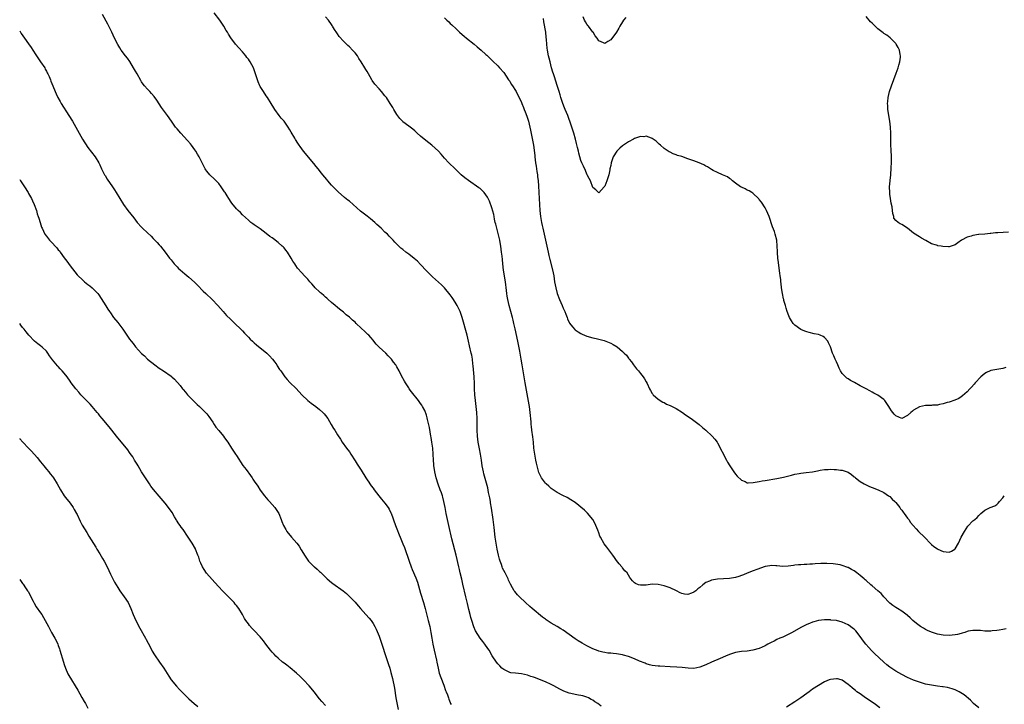
# Model space of a CAD drawing. Units: inches. Extents: x 2598000 to 2601000, y 1491000 to 1494000.
# Drawn here: x 2598000 to 2598332, y 1492011 to 1492241 of the extents above; entities that cross this region are included whole.
import ezdxf

# ---------------------------------------------------------------- set-up
doc = ezdxf.new("R2010")
doc.units = ezdxf.units.IN
doc.header["$MEASUREMENT"] = 0
doc.layers.add('LD25981491_10ft', color=103, linetype='Continuous')

msp = doc.modelspace()

# ---------------------------------------------------------------- linework, layer by layer
at = {"layer": 'LD25981491_10ft'}
for points, elevation in [([(2598195.81, 1492010.19), (2598194.69, 1492011), (2598193.63, 1492011.63), (2598193, 1492012.14), (2598192.45, 1492012.45), (2598191.53, 1492013), (2598191, 1492013.24), (2598189.62, 1492013.62), (2598189, 1492013.77), (2598188.11, 1492013.89), (2598187, 1492014.08), (2598185.6, 1492014.4), (2598185, 1492014.52), (2598183.21, 1492015.21), (2598181.89, 1492015.89), (2598179.82, 1492017), (2598179, 1492017.41), (2598177, 1492018.33), (2598175, 1492019.16), (2598173.65, 1492019.65), (2598173, 1492019.92), (2598172.17, 1492020.17), (2598171, 1492020.58), (2598168.98, 1492021.02), (2598167, 1492021.24), (2598165.4, 1492021.4), (2598165, 1492021.52), (2598163.94, 1492022.06), (2598163, 1492022.47), (2598162.39, 1492023), (2598161.69, 1492023.69), (2598161, 1492024.39), (2598160.53, 1492025), (2598159.12, 1492027.12), (2598158.03, 1492029), (2598157.62, 1492029.62), (2598156.65, 1492031), (2598155.91, 1492031.91), (2598155, 1492033.09), (2598153.48, 1492035.48), (2598152.87, 1492036.87), (2598152.23, 1492039), (2598151.96, 1492039.96), (2598151.72, 1492041), (2598151.29, 1492042.71), (2598150.75, 1492044.75), (2598150.2, 1492047), (2598149.27, 1492051.27), (2598148.89, 1492052.89), (2598148.36, 1492055), (2598148.11, 1492056.11), (2598147.88, 1492057), (2598146.94, 1492061), (2598145.56, 1492066.44), (2598144.46, 1492071), (2598144.01, 1492073), (2598143.62, 1492075), (2598143.27, 1492077), (2598142.87, 1492079), (2598142.46, 1492080.46), (2598142.32, 1492081), (2598141.99, 1492082.01), (2598141.64, 1492083), (2598140.93, 1492084.93), (2598140.24, 1492087), (2598139.77, 1492089), (2598139.56, 1492090.44), (2598139.49, 1492091), (2598139.48, 1492091.48), (2598139.36, 1492093), (2598139.26, 1492095), (2598139.1, 1492097), (2598138.83, 1492099), (2598138.55, 1492100.55), (2598138.49, 1492101), (2598137.95, 1492103.95), (2598137.35, 1492106.65), (2598137.23, 1492107.23), (2598137, 1492108.13), (2598136.79, 1492108.79), (2598136.7, 1492109), (2598136.37, 1492109.63), (2598135.69, 1492111), (2598135.43, 1492111.43), (2598135, 1492112.05), (2598134.28, 1492113), (2598131.97, 1492115.97), (2598131.2, 1492117), (2598131, 1492117.3), (2598129.89, 1492119), (2598129.59, 1492119.59), (2598128.62, 1492121.38), (2598127.78, 1492123), (2598127, 1492124.41), (2598126.61, 1492125), (2598125.91, 1492125.91), (2598125.17, 1492127), (2598125, 1492127.19), (2598124.07, 1492128.07), (2598123.25, 1492129), (2598121.04, 1492131.04), (2598120.05, 1492132.05), (2598119.3, 1492133), (2598119, 1492133.31), (2598118.2, 1492134.2), (2598117.51, 1492135), (2598117.26, 1492135.26), (2598116.21, 1492136.21), (2598115, 1492137.43), (2598113.34, 1492139), (2598113, 1492139.35), (2598112.08, 1492140.08), (2598111, 1492141.06), (2598109.89, 1492141.89), (2598109, 1492142.75), (2598107.74, 1492143.74), (2598107, 1492144.37), (2598106.18, 1492145), (2598105, 1492146), (2598103.9, 1492147), (2598103.46, 1492147.46), (2598103, 1492147.84), (2598102.43, 1492148.43), (2598101.68, 1492149), (2598101.32, 1492149.32), (2598101, 1492149.57), (2598099.53, 1492151), (2598099, 1492151.55), (2598098.35, 1492152.35), (2598097.75, 1492153), (2598097, 1492153.85), (2598095.94, 1492155), (2598095, 1492155.97), (2598093.59, 1492157.59), (2598093, 1492158.42), (2598092.62, 1492159), (2598091.99, 1492159.99), (2598091.46, 1492161), (2598090.14, 1492163), (2598089.64, 1492163.64), (2598089, 1492164.39), (2598088.71, 1492164.71), (2598088.4, 1492165), (2598087, 1492166.26), (2598085.43, 1492167.43), (2598085, 1492167.8), (2598084.28, 1492168.28), (2598083, 1492169.29), (2598081, 1492170.77), (2598079.68, 1492171.68), (2598079, 1492172.17), (2598078.54, 1492172.54), (2598077.88, 1492173), (2598077.4, 1492173.4), (2598077, 1492173.72), (2598075, 1492175.57), (2598074.31, 1492176.31), (2598073.57, 1492177), (2598073, 1492177.58), (2598071.47, 1492179.47), (2598071, 1492180.12), (2598070.66, 1492180.66), (2598070.46, 1492181), (2598069.87, 1492181.87), (2598069.17, 1492183), (2598069, 1492183.24), (2598068.32, 1492184.32), (2598067.85, 1492185), (2598067, 1492186.1), (2598065.57, 1492187.57), (2598064.02, 1492189), (2598063, 1492190.28), (2598062.7, 1492190.7), (2598062.5, 1492191), (2598061.44, 1492193), (2598060.44, 1492195), (2598059.92, 1492195.92), (2598059.28, 1492197), (2598059, 1492197.43), (2598057.84, 1492199), (2598057.47, 1492199.47), (2598056.55, 1492200.55), (2598054.25, 1492203), (2598053, 1492204.42), (2598052.52, 1492205), (2598051.17, 1492207), (2598049.75, 1492209), (2598049.41, 1492209.41), (2598047.7, 1492211.7), (2598046.15, 1492214.15), (2598045.32, 1492215.32), (2598044.41, 1492216.41), (2598043.81, 1492217), (2598043, 1492217.83), (2598041.97, 1492219), (2598041.54, 1492219.54), (2598041, 1492220.35), (2598040.76, 1492220.76), (2598039.51, 1492223), (2598039, 1492223.86), (2598038.37, 1492225), (2598037.09, 1492227.09), (2598036.27, 1492228.27), (2598035.68, 1492229), (2598034.19, 1492231), (2598033.72, 1492231.72), (2598033, 1492232.89), (2598031.95, 1492235), (2598031, 1492236.98), (2598030.36, 1492238.36), (2598029.71, 1492239.71), (2598027.91, 1492243)], 10690), ([(2598323, 1492009.57), (2598321.2, 1492011), (2598320.12, 1492012.12), (2598318.02, 1492014.02), (2598316.29, 1492015), (2598315.46, 1492015.46), (2598315, 1492015.6), (2598314.02, 1492016.02), (2598312.44, 1492016.44), (2598311, 1492016.65), (2598310.71, 1492016.71), (2598309, 1492016.87), (2598307, 1492017.17), (2598305, 1492017.61), (2598303, 1492018.21), (2598301, 1492018.92), (2598299, 1492019.76), (2598297, 1492020.77), (2598295, 1492021.92), (2598294.35, 1492022.35), (2598293, 1492023.29), (2598292.04, 1492024.04), (2598290.98, 1492024.98), (2598287.86, 1492027.86), (2598286.86, 1492028.86), (2598285.89, 1492029.89), (2598284.93, 1492031), (2598284.08, 1492032.08), (2598283, 1492033.62), (2598281.51, 1492035.51), (2598281, 1492036.02), (2598280.46, 1492036.46), (2598279.74, 1492037), (2598279, 1492037.51), (2598277, 1492038.43), (2598275, 1492038.94), (2598273.13, 1492039.13), (2598273, 1492039.16), (2598271.18, 1492039.18), (2598271, 1492039.21), (2598269, 1492039), (2598267.44, 1492038.56), (2598267, 1492038.47), (2598265.98, 1492038.02), (2598265, 1492037.62), (2598263, 1492036.6), (2598260.06, 1492035), (2598259, 1492034.4), (2598258.06, 1492033.94), (2598257, 1492033.43), (2598255.99, 1492033), (2598255, 1492032.55), (2598254.03, 1492032.03), (2598253, 1492031.54), (2598251.97, 1492031), (2598251.34, 1492030.66), (2598251, 1492030.45), (2598249, 1492029.59), (2598246.9, 1492029), (2598245, 1492028.69), (2598243, 1492028.5), (2598241, 1492028.22), (2598239, 1492027.58), (2598237.67, 1492027), (2598235.84, 1492026.16), (2598232.91, 1492024.91), (2598231, 1492024.07), (2598229, 1492023.29), (2598227, 1492022.89), (2598225.08, 1492022.92), (2598223.12, 1492023.12), (2598221.29, 1492023.29), (2598219, 1492023.44), (2598215.57, 1492023.57), (2598215, 1492023.61), (2598213, 1492023.83), (2598212.1, 1492024.1), (2598211, 1492024.37), (2598210.58, 1492024.58), (2598208.67, 1492025.33), (2598207, 1492026.08), (2598205, 1492026.86), (2598203.34, 1492027.34), (2598203, 1492027.42), (2598201, 1492027.77), (2598199.86, 1492027.86), (2598199, 1492027.98), (2598198.05, 1492028.05), (2598197, 1492028.21), (2598196.33, 1492028.33), (2598195, 1492028.69), (2598194.77, 1492028.77), (2598193, 1492029.48), (2598191, 1492030.46), (2598189.35, 1492031.35), (2598188.1, 1492032.1), (2598187, 1492032.82), (2598183, 1492035.7), (2598182.2, 1492036.2), (2598181, 1492036.98), (2598179, 1492038.11), (2598177.25, 1492039.25), (2598177, 1492039.44), (2598176.08, 1492040.08), (2598172.57, 1492043), (2598171.75, 1492043.75), (2598170.34, 1492045), (2598168.26, 1492047), (2598167.65, 1492047.65), (2598166.72, 1492048.72), (2598166.54, 1492049), (2598165.97, 1492050.03), (2598165.25, 1492051.25), (2598164.61, 1492052.61), (2598164.46, 1492053), (2598163.44, 1492055), (2598163, 1492055.83), (2598162.62, 1492056.62), (2598162.47, 1492057), (2598162.2, 1492057.8), (2598161.76, 1492059), (2598161.59, 1492059.59), (2598161.23, 1492061), (2598160.82, 1492063), (2598160.45, 1492065), (2598160.14, 1492067), (2598159.75, 1492070.25), (2598159.38, 1492073), (2598158.84, 1492076.84), (2598158.58, 1492078.58), (2598158.49, 1492079), (2598158.29, 1492080.29), (2598157.91, 1492082.09), (2598157.61, 1492083.61), (2598157.23, 1492085.23), (2598156.31, 1492088.31), (2598156.13, 1492089), (2598155.75, 1492091), (2598155.49, 1492093), (2598155.18, 1492095), (2598154.82, 1492096.82), (2598154.42, 1492099), (2598154.14, 1492101), (2598154, 1492103), (2598154.01, 1492107), (2598153.92, 1492109), (2598153.73, 1492111), (2598153.49, 1492113), (2598153.28, 1492115), (2598153.2, 1492117), (2598153.19, 1492118.81), (2598153.08, 1492121), (2598152.74, 1492124.74), (2598152.63, 1492125.37), (2598152.47, 1492127), (2598152.24, 1492128.24), (2598152.07, 1492129), (2598151.46, 1492131.46), (2598151.12, 1492133), (2598150.63, 1492135), (2598148.99, 1492140.99), (2598148.28, 1492143), (2598147.9, 1492143.9), (2598147.32, 1492145), (2598147, 1492145.56), (2598146.05, 1492147), (2598145.65, 1492147.65), (2598145, 1492148.56), (2598143, 1492150.98), (2598141.98, 1492151.98), (2598139, 1492154.64), (2598137, 1492156.69), (2598135, 1492158.82), (2598133.92, 1492159.92), (2598132.82, 1492160.82), (2598131, 1492162.27), (2598130.01, 1492163), (2598129, 1492163.85), (2598128.35, 1492164.35), (2598127.65, 1492165), (2598127, 1492165.71), (2598126.35, 1492166.35), (2598125.77, 1492167), (2598125.39, 1492167.39), (2598124.39, 1492168.39), (2598123.8, 1492169), (2598123, 1492169.7), (2598121.68, 1492171), (2598120.28, 1492172.28), (2598119.54, 1492173), (2598118.16, 1492174.16), (2598117.04, 1492175.04), (2598114.77, 1492176.77), (2598111, 1492180.08), (2598110.47, 1492180.47), (2598109.38, 1492181.38), (2598107.25, 1492183.25), (2598106.24, 1492184.24), (2598105, 1492185.51), (2598103.73, 1492187), (2598103.38, 1492187.38), (2598102.11, 1492189), (2598101.59, 1492189.59), (2598100.47, 1492191), (2598099.79, 1492191.79), (2598099, 1492192.81), (2598095.61, 1492197), (2598094.48, 1492198.48), (2598094.15, 1492199), (2598093.66, 1492199.66), (2598092.9, 1492200.9), (2598092.62, 1492201.38), (2598091.4, 1492203.4), (2598091, 1492204.09), (2598090.43, 1492205), (2598089.05, 1492207), (2598088.06, 1492208.06), (2598087.32, 1492209), (2598085.87, 1492211), (2598085.53, 1492211.53), (2598084.67, 1492213), (2598083.41, 1492215), (2598083, 1492215.59), (2598082.08, 1492217), (2598081, 1492218.76), (2598080.86, 1492219), (2598080.27, 1492220.27), (2598080.02, 1492221), (2598079.67, 1492222.33), (2598079.44, 1492223), (2598079.31, 1492223.31), (2598078.72, 1492225), (2598077.6, 1492227), (2598077.37, 1492227.37), (2598077, 1492227.92), (2598076.53, 1492228.53), (2598076.14, 1492229), (2598075, 1492230.41), (2598073.76, 1492231.76), (2598072.68, 1492233), (2598071.1, 1492235.1), (2598070.32, 1492236.32), (2598069.93, 1492237), (2598069.57, 1492237.57), (2598068.74, 1492239), (2598067.4, 1492241), (2598065.53, 1492243.53)], 10680), ([(2598332.19, 1492036.19), (2598331, 1492035.95), (2598329.79, 1492035.79), (2598329, 1492035.63), (2598327.49, 1492035.49), (2598327, 1492035.41), (2598325.42, 1492035.42), (2598325, 1492035.4), (2598323.57, 1492035.57), (2598323, 1492035.58), (2598321.66, 1492035.66), (2598321, 1492035.64), (2598319.35, 1492035.35), (2598319, 1492035.27), (2598318.24, 1492035), (2598317.3, 1492034.7), (2598317, 1492034.63), (2598315.73, 1492034.27), (2598315, 1492034.12), (2598313.97, 1492034.03), (2598313, 1492033.97), (2598311, 1492034.1), (2598309, 1492034.43), (2598307, 1492035.03), (2598305.67, 1492035.67), (2598305, 1492036.01), (2598304.37, 1492036.37), (2598303.32, 1492037), (2598302, 1492038), (2598300.71, 1492039), (2598299.87, 1492039.87), (2598299, 1492040.66), (2598298.84, 1492040.84), (2598297, 1492042.15), (2598295.6, 1492043), (2598295, 1492043.34), (2598294.05, 1492044.05), (2598293, 1492044.78), (2598292.76, 1492045), (2598291, 1492046.91), (2598290.03, 1492048.03), (2598288.99, 1492048.99), (2598287, 1492050.66), (2598286.63, 1492051), (2598285, 1492052.42), (2598284.69, 1492052.69), (2598284.39, 1492053), (2598283, 1492054.18), (2598281.94, 1492055), (2598281, 1492055.68), (2598280.11, 1492056.11), (2598279, 1492056.8), (2598278.84, 1492056.84), (2598277, 1492057.51), (2598276.31, 1492057.69), (2598273.92, 1492058.08), (2598271.77, 1492058.23), (2598271, 1492058.23), (2598269.8, 1492058.2), (2598267.91, 1492058.09), (2598267, 1492058), (2598266.02, 1492057.98), (2598265, 1492057.85), (2598264.14, 1492057.86), (2598263, 1492057.75), (2598262.3, 1492057.7), (2598261, 1492057.56), (2598260.53, 1492057.47), (2598258.77, 1492057.23), (2598257, 1492057.18), (2598255, 1492057.4), (2598254.59, 1492057.41), (2598253, 1492057.53), (2598252.57, 1492057.43), (2598251, 1492057.19), (2598248.16, 1492056.16), (2598247, 1492055.66), (2598245, 1492054.9), (2598243.67, 1492054.33), (2598243, 1492054.12), (2598242.17, 1492053.83), (2598241, 1492053.48), (2598239, 1492053.1), (2598236.97, 1492052.97), (2598235, 1492052.89), (2598233, 1492052.6), (2598232.24, 1492052.24), (2598231, 1492051.77), (2598230.03, 1492051), (2598229, 1492050.14), (2598228.36, 1492049.64), (2598227.67, 1492049), (2598227, 1492048.51), (2598226.17, 1492048.17), (2598225, 1492047.78), (2598223.87, 1492047.87), (2598223, 1492048.08), (2598222.35, 1492048.35), (2598221.13, 1492049), (2598219, 1492049.98), (2598217, 1492050.71), (2598215, 1492051.13), (2598213, 1492051.18), (2598210.91, 1492050.91), (2598209, 1492050.84), (2598208.41, 1492051), (2598207.39, 1492051.39), (2598207, 1492051.7), (2598206.32, 1492052.32), (2598205.8, 1492053), (2598205.47, 1492053.47), (2598205, 1492054.25), (2598204.5, 1492055), (2598203.76, 1492055.76), (2598203, 1492056.67), (2598202.84, 1492056.84), (2598202.76, 1492057), (2598201.91, 1492058.09), (2598201, 1492059.21), (2598200.25, 1492060.25), (2598199.75, 1492061), (2598197.67, 1492063.67), (2598196.83, 1492064.83), (2598195.57, 1492067), (2598195.4, 1492067.4), (2598195, 1492068.48), (2598194.62, 1492069.38), (2598194.01, 1492071), (2598193.71, 1492071.71), (2598193, 1492073), (2598191.16, 1492075.16), (2598190.14, 1492076.14), (2598187, 1492078.7), (2598185.63, 1492079.63), (2598184.37, 1492080.37), (2598182.91, 1492081.09), (2598181, 1492082.08), (2598179, 1492083.41), (2598178.19, 1492084.19), (2598177.23, 1492085), (2598177, 1492085.24), (2598175.73, 1492087), (2598175.45, 1492087.45), (2598175, 1492088.38), (2598174.83, 1492088.83), (2598174.73, 1492089.27), (2598174, 1492092), (2598173.82, 1492093), (2598173.66, 1492093.66), (2598173.41, 1492095), (2598173.15, 1492097), (2598172.97, 1492099), (2598172.79, 1492100.79), (2598172.46, 1492103), (2598172.3, 1492104.3), (2598172.23, 1492105), (2598172.19, 1492105.81), (2598171.92, 1492109), (2598171.63, 1492111), (2598171.54, 1492111.54), (2598170.15, 1492119), (2598169.82, 1492121), (2598169.21, 1492125), (2598168.88, 1492127), (2598168.41, 1492129.59), (2598167.74, 1492133), (2598166.83, 1492137.17), (2598166.41, 1492139), (2598166.12, 1492140.12), (2598165.92, 1492141), (2598164.82, 1492145), (2598164.38, 1492147), (2598164.18, 1492148.18), (2598164.07, 1492149), (2598163.96, 1492150.04), (2598163.57, 1492153), (2598162.95, 1492156.95), (2598162.69, 1492159), (2598162.54, 1492160.54), (2598162.42, 1492161.58), (2598162.29, 1492163), (2598162.01, 1492165), (2598161.78, 1492166.22), (2598161.62, 1492167), (2598161, 1492169.64), (2598160.64, 1492171), (2598160.34, 1492172.34), (2598160.16, 1492173), (2598159.89, 1492174.11), (2598159.72, 1492175), (2598159.62, 1492175.62), (2598159, 1492177.85), (2598158.16, 1492180.16), (2598157.71, 1492181), (2598157.48, 1492181.48), (2598157, 1492182.27), (2598156.38, 1492183), (2598155.72, 1492183.72), (2598155, 1492184.39), (2598154.65, 1492184.65), (2598151.07, 1492187.07), (2598149.94, 1492187.94), (2598148.66, 1492189), (2598146.58, 1492191), (2598144.54, 1492193), (2598143, 1492194.65), (2598141.94, 1492195.94), (2598140.97, 1492197), (2598138.74, 1492199), (2598137.79, 1492199.79), (2598136.22, 1492201), (2598135, 1492202.04), (2598133.84, 1492203), (2598133, 1492203.8), (2598132.35, 1492204.35), (2598131.48, 1492205), (2598131, 1492205.42), (2598129, 1492206.87), (2598128.86, 1492207), (2598127.96, 1492207.96), (2598127, 1492209.25), (2598126.02, 1492211), (2598125.61, 1492211.61), (2598124.78, 1492213), (2598123.49, 1492215), (2598123, 1492215.63), (2598121.87, 1492217), (2598121, 1492217.93), (2598119.56, 1492219.56), (2598118.73, 1492220.73), (2598118.58, 1492221), (2598117.97, 1492221.97), (2598117.45, 1492223), (2598117, 1492223.74), (2598116.5, 1492224.5), (2598116.23, 1492225), (2598115, 1492227), (2598114.2, 1492228.2), (2598113.73, 1492229), (2598113, 1492230.03), (2598112.12, 1492231), (2598111, 1492232.13), (2598110.52, 1492232.52), (2598110.01, 1492233), (2598109, 1492234.01), (2598107.56, 1492235.56), (2598107, 1492236.46), (2598106.76, 1492236.76), (2598106.04, 1492237.96), (2598105.37, 1492239), (2598105.21, 1492239.21), (2598105, 1492239.57), (2598103.95, 1492241), (2598103, 1492242.18)], 10670), ([(2598143, 1492241.82), (2598143.82, 1492241), (2598144.45, 1492240.45), (2598145, 1492239.89), (2598145.49, 1492239.49), (2598147, 1492238.11), (2598148.15, 1492237), (2598149, 1492236.27), (2598149.66, 1492235.66), (2598150.46, 1492235), (2598152.98, 1492233), (2598154.03, 1492232.03), (2598155.38, 1492231), (2598157, 1492229.55), (2598157.26, 1492229.26), (2598157.55, 1492229), (2598158.27, 1492228.27), (2598159, 1492227.62), (2598159.28, 1492227.28), (2598161, 1492225.66), (2598161.6, 1492225), (2598163, 1492223.38), (2598164.64, 1492221), (2598165, 1492220.5), (2598165.54, 1492219.54), (2598165.94, 1492219), (2598167, 1492217.33), (2598167.19, 1492217), (2598167.79, 1492215.79), (2598168.2, 1492215), (2598169, 1492213.31), (2598169.12, 1492213), (2598169.67, 1492211.67), (2598169.92, 1492211), (2598170.24, 1492210.24), (2598170.79, 1492208.79), (2598171, 1492208.12), (2598171.33, 1492207), (2598172.03, 1492204.03), (2598172.7, 1492200.7), (2598172.99, 1492199), (2598173.24, 1492197.24), (2598173.44, 1492195.44), (2598173.47, 1492195), (2598173.72, 1492193), (2598173.88, 1492191.88), (2598174.02, 1492191), (2598174.13, 1492190.13), (2598174.32, 1492189), (2598174.38, 1492188.38), (2598174.57, 1492187), (2598174.73, 1492185.27), (2598174.83, 1492183), (2598174.89, 1492181), (2598175, 1492179), (2598175.16, 1492177), (2598175.38, 1492175), (2598175.7, 1492173), (2598175.91, 1492171.91), (2598176.1, 1492171), (2598177.04, 1492167), (2598177.91, 1492163), (2598178.19, 1492161.81), (2598178.52, 1492160.52), (2598179.4, 1492157), (2598179.81, 1492155), (2598180.13, 1492153), (2598180.5, 1492151), (2598181, 1492149.04), (2598181.78, 1492147), (2598182.66, 1492145), (2598183, 1492144.17), (2598183.56, 1492143), (2598183.95, 1492142.05), (2598184.36, 1492141), (2598184.49, 1492140.49), (2598185, 1492139.34), (2598185.12, 1492139.12), (2598186.19, 1492137.81), (2598186.9, 1492136.9), (2598187, 1492136.81), (2598188.1, 1492136.1), (2598189, 1492135.59), (2598189.4, 1492135.4), (2598191, 1492134.72), (2598193, 1492134.09), (2598194.14, 1492133.86), (2598196.82, 1492133.18), (2598197.32, 1492133), (2598198.51, 1492132.51), (2598199, 1492132.35), (2598199.88, 1492131.88), (2598201.15, 1492131.15), (2598203, 1492129.58), (2598203.53, 1492129), (2598204.29, 1492128.29), (2598205, 1492127.28), (2598205.13, 1492127.13), (2598205.2, 1492127), (2598206.04, 1492126.04), (2598206.68, 1492125), (2598207, 1492124.56), (2598207.74, 1492123.74), (2598208.35, 1492123), (2598209, 1492122.15), (2598209.96, 1492121), (2598210.37, 1492120.37), (2598211, 1492119.27), (2598211.26, 1492118.73), (2598212.06, 1492117), (2598212.4, 1492116.4), (2598213, 1492115.44), (2598213.17, 1492115.17), (2598213.33, 1492115), (2598215, 1492113.47), (2598216.53, 1492112.53), (2598217, 1492112.32), (2598217.84, 1492111.84), (2598219, 1492111.36), (2598219.72, 1492111), (2598221, 1492110.31), (2598223.2, 1492109), (2598224.23, 1492108.23), (2598226.1, 1492107), (2598228.81, 1492105), (2598229.95, 1492103.95), (2598231.08, 1492103), (2598233.2, 1492101), (2598234.03, 1492100.03), (2598234.85, 1492099), (2598235, 1492098.75), (2598237.96, 1492093), (2598238.33, 1492092.33), (2598239.14, 1492091), (2598240.48, 1492089), (2598241, 1492088.28), (2598241.59, 1492087.59), (2598243, 1492086.2), (2598244.27, 1492085.73), (2598245, 1492085.37), (2598245.33, 1492085.33), (2598247, 1492085.42), (2598248.31, 1492085.69), (2598249, 1492085.74), (2598250.04, 1492085.96), (2598251, 1492086.09), (2598255, 1492086.73), (2598257.19, 1492087.19), (2598259, 1492087.71), (2598259.89, 1492087.89), (2598261, 1492088.24), (2598262.46, 1492088.46), (2598263, 1492088.59), (2598264.77, 1492088.77), (2598267, 1492089.07), (2598268.63, 1492089.37), (2598269.56, 1492089.56), (2598271, 1492089.77), (2598272.2, 1492089.8), (2598273, 1492089.87), (2598274.21, 1492089.79), (2598275, 1492089.79), (2598276.41, 1492089.59), (2598277, 1492089.55), (2598278.66, 1492089), (2598278.91, 1492088.91), (2598279, 1492088.86), (2598280.09, 1492088.09), (2598281, 1492087.37), (2598281.19, 1492087.19), (2598281.42, 1492087), (2598283, 1492085.79), (2598284.33, 1492085), (2598285, 1492084.62), (2598286.12, 1492084.12), (2598287, 1492083.74), (2598289.02, 1492083), (2598291, 1492082.05), (2598292.6, 1492081), (2598293, 1492080.71), (2598293.84, 1492079.84), (2598294.72, 1492079), (2598295, 1492078.72), (2598296.36, 1492077), (2598296.62, 1492076.62), (2598297, 1492076.16), (2598297.46, 1492075.46), (2598297.88, 1492075), (2598299, 1492073.42), (2598299.35, 1492073), (2598300, 1492072), (2598300.86, 1492071), (2598301.83, 1492069.83), (2598302.67, 1492069), (2598304.62, 1492067), (2598306.77, 1492064.77), (2598307, 1492064.56), (2598307.85, 1492063.85), (2598309, 1492063.08), (2598309.18, 1492063), (2598311, 1492062.23), (2598311.92, 1492062.08), (2598313, 1492062.04), (2598313.72, 1492062.28), (2598314.84, 1492063), (2598315, 1492063.14), (2598316.1, 1492065), (2598317, 1492067.01), (2598318.09, 1492069), (2598319.22, 1492070.78), (2598321, 1492072.53), (2598321.62, 1492073), (2598322.35, 1492073.65), (2598323, 1492074.29), (2598323.66, 1492075), (2598325, 1492076.12), (2598326.79, 1492077), (2598328.39, 1492077.61), (2598329, 1492078.04), (2598329.52, 1492078.48), (2598329.98, 1492079), (2598331, 1492080.25), (2598331.55, 1492081)], 10660), ([(2598332.09, 1492124.09), (2598331, 1492123.82), (2598327, 1492123.08), (2598326.74, 1492123), (2598325.56, 1492122.44), (2598325, 1492122.12), (2598323.6, 1492121), (2598321.71, 1492119), (2598321.42, 1492118.58), (2598320.49, 1492117.51), (2598319.96, 1492117), (2598319, 1492115.91), (2598317.44, 1492114.56), (2598317, 1492114.23), (2598316.25, 1492113.75), (2598314.89, 1492113.11), (2598313, 1492112.51), (2598312.34, 1492112.34), (2598311, 1492111.94), (2598309.68, 1492111.68), (2598309, 1492111.5), (2598307.42, 1492111.42), (2598307, 1492111.36), (2598305.38, 1492111.38), (2598305, 1492111.35), (2598303, 1492110.94), (2598301, 1492109.74), (2598300.59, 1492109.41), (2598300.02, 1492109), (2598299, 1492108.03), (2598297, 1492106.99), (2598295, 1492107.84), (2598294.47, 1492108.47), (2598293.58, 1492109.58), (2598293, 1492110.51), (2598292.67, 1492111), (2598291.28, 1492113), (2598291, 1492113.34), (2598289, 1492114.84), (2598288.7, 1492115), (2598287.56, 1492115.56), (2598287, 1492115.89), (2598286.26, 1492116.26), (2598285, 1492116.97), (2598283, 1492118.01), (2598281.05, 1492119.05), (2598279.77, 1492119.77), (2598279, 1492120.29), (2598278.56, 1492120.56), (2598278.04, 1492121), (2598277, 1492122.17), (2598276.41, 1492123), (2598275.94, 1492123.94), (2598275.45, 1492125), (2598275, 1492126.1), (2598274.56, 1492127), (2598274.11, 1492128.11), (2598273.71, 1492129), (2598273, 1492131.14), (2598272.4, 1492132.4), (2598272.07, 1492133), (2598271, 1492134.28), (2598270.54, 1492134.54), (2598269.58, 1492135), (2598269, 1492135.22), (2598267.48, 1492135.48), (2598265.88, 1492135.88), (2598265, 1492136.13), (2598264.41, 1492136.41), (2598263, 1492136.98), (2598261, 1492138.42), (2598260.48, 1492139), (2598259.86, 1492139.86), (2598259.22, 1492141), (2598259, 1492141.52), (2598258.45, 1492143), (2598258.13, 1492144.13), (2598257.84, 1492145), (2598257.33, 1492146.67), (2598257.25, 1492147), (2598257.22, 1492147.22), (2598256.81, 1492149), (2598256.57, 1492151), (2598256.38, 1492152.38), (2598256.33, 1492153), (2598256.24, 1492153.76), (2598256.04, 1492155), (2598255.93, 1492155.93), (2598255.58, 1492158.42), (2598255.48, 1492159.48), (2598255.27, 1492161), (2598255.12, 1492162.88), (2598255.14, 1492163.14), (2598255.1, 1492165), (2598254.98, 1492166.98), (2598254.44, 1492169), (2598254.12, 1492169.88), (2598253.48, 1492171.48), (2598252.33, 1492175), (2598251.97, 1492175.97), (2598251.46, 1492177), (2598251, 1492177.84), (2598249.79, 1492179.79), (2598249, 1492180.72), (2598248.89, 1492180.89), (2598246.83, 1492182.83), (2598246.49, 1492183), (2598245.59, 1492183.59), (2598245, 1492183.88), (2598244.28, 1492184.28), (2598243, 1492184.84), (2598242.74, 1492185), (2598241, 1492186.21), (2598240.02, 1492187), (2598239.51, 1492187.51), (2598239, 1492187.76), (2598238.31, 1492188.31), (2598236.69, 1492189), (2598235, 1492189.82), (2598233.5, 1492190.5), (2598233, 1492190.76), (2598232.6, 1492191), (2598231.63, 1492191.63), (2598231, 1492191.9), (2598230.33, 1492192.33), (2598228.81, 1492193), (2598227, 1492193.67), (2598225, 1492194.38), (2598223, 1492195.11), (2598221.54, 1492195.54), (2598221, 1492195.76), (2598220.09, 1492196.09), (2598219, 1492196.58), (2598218.73, 1492196.73), (2598217, 1492197.89), (2598215.76, 1492199), (2598215.34, 1492199.34), (2598215, 1492199.63), (2598214.29, 1492200.29), (2598213.36, 1492201), (2598213, 1492201.24), (2598212.7, 1492201.3), (2598211, 1492201.97), (2598210.19, 1492201.81), (2598209, 1492201.87), (2598208.38, 1492201.62), (2598207, 1492201.21), (2598206.64, 1492201), (2598205, 1492200.13), (2598203.31, 1492199), (2598203, 1492198.76), (2598202.05, 1492197.95), (2598201.05, 1492197), (2598199.8, 1492195), (2598199.16, 1492193), (2598199, 1492192.16), (2598198.76, 1492191), (2598198.67, 1492190.67), (2598198.33, 1492189), (2598198, 1492188), (2598197.71, 1492187), (2598197, 1492185.21), (2598196.84, 1492185), (2598195, 1492182.98), (2598193.98, 1492183.98), (2598193, 1492184.78), (2598192.15, 1492187), (2598191.8, 1492187.8), (2598191.13, 1492189), (2598191, 1492189.19), (2598190.47, 1492190.47), (2598189.86, 1492191.86), (2598189.33, 1492193), (2598189, 1492193.8), (2598188.63, 1492195), (2598188.32, 1492196.32), (2598188.12, 1492197), (2598187.82, 1492198.18), (2598187.52, 1492199.52), (2598187.14, 1492201), (2598186.58, 1492203), (2598185.95, 1492205), (2598185.26, 1492207), (2598185, 1492207.66), (2598184.52, 1492209), (2598183.7, 1492211), (2598183.49, 1492211.49), (2598182.91, 1492213), (2598182.26, 1492215), (2598181.96, 1492215.96), (2598181.66, 1492217), (2598181.03, 1492219.03), (2598180.54, 1492220.54), (2598180.03, 1492221.97), (2598179.71, 1492223), (2598179.57, 1492223.57), (2598179.12, 1492225), (2598178.59, 1492227), (2598178.3, 1492228.3), (2598178.11, 1492229), (2598177.74, 1492231), (2598177.65, 1492231.65), (2598177.52, 1492233), (2598177.41, 1492234.59), (2598177.3, 1492235.3), (2598177.12, 1492237), (2598176.53, 1492240.53), (2598176.39, 1492241.61)], 10650), ([(2598204.08, 1492241.92), (2598203.36, 1492241), (2598203, 1492240.45), (2598202.1, 1492239), (2598201.69, 1492238.31), (2598201, 1492237.05), (2598199, 1492234.39), (2598198.08, 1492233.92), (2598197, 1492233.21), (2598196.57, 1492233.43), (2598195, 1492234.11), (2598194.42, 1492235), (2598193.81, 1492235.81), (2598193.06, 1492237), (2598193, 1492237.06), (2598191.58, 1492239), (2598191.3, 1492239.3), (2598191, 1492239.68), (2598190.47, 1492240.47), (2598190.24, 1492241), (2598189.78, 1492242.22)], 10640), ([(2598333, 1492169.74), (2598329.42, 1492169.42), (2598328.58, 1492169.42), (2598327, 1492169.23), (2598326.77, 1492169.23), (2598325, 1492169.05), (2598323, 1492168.89), (2598322.86, 1492168.86), (2598321, 1492168.62), (2598320.39, 1492168.39), (2598319, 1492168.02), (2598317.13, 1492167), (2598315.85, 1492166.15), (2598315, 1492165.43), (2598314.69, 1492165.31), (2598313.61, 1492165), (2598313, 1492164.78), (2598312.78, 1492164.78), (2598310.89, 1492164.89), (2598310.32, 1492165), (2598309.14, 1492165.14), (2598309, 1492165.19), (2598308.66, 1492165.34), (2598307, 1492165.8), (2598305.1, 1492166.9), (2598303.64, 1492167.64), (2598303, 1492168.07), (2598302.41, 1492168.41), (2598301.58, 1492169), (2598301, 1492169.38), (2598299, 1492171.02), (2598297, 1492172.29), (2598296.51, 1492172.51), (2598295.82, 1492173), (2598295, 1492173.61), (2598294.4, 1492174.4), (2598294.34, 1492175), (2598293.96, 1492175.96), (2598293.92, 1492177), (2598293.77, 1492178.23), (2598293.48, 1492179.48), (2598293.2, 1492181), (2598293, 1492182.53), (2598292.95, 1492183), (2598292.94, 1492185), (2598293.08, 1492186.92), (2598293.08, 1492187.08), (2598293.28, 1492189), (2598293.29, 1492189.29), (2598293.45, 1492191), (2598293.47, 1492191.47), (2598293.58, 1492193), (2598293.61, 1492195), (2598293.45, 1492197.45), (2598293.31, 1492199), (2598293.28, 1492201), (2598293.31, 1492203), (2598293.24, 1492205), (2598293.01, 1492207), (2598292.38, 1492211), (2598292.3, 1492212.3), (2598292.24, 1492213), (2598292.28, 1492213.72), (2598292.42, 1492215), (2598292.89, 1492217), (2598293.58, 1492219), (2598295.17, 1492223.17), (2598295.83, 1492225), (2598296.04, 1492225.96), (2598296.4, 1492227), (2598296.63, 1492228.63), (2598296.63, 1492229), (2598296.47, 1492229.53), (2598296.23, 1492231), (2598295.86, 1492231.86), (2598295.13, 1492233), (2598295, 1492233.16), (2598293.08, 1492235.08), (2598291.96, 1492235.96), (2598291, 1492236.59), (2598290.78, 1492236.78), (2598289, 1492238.17), (2598288.08, 1492239), (2598287, 1492240.06), (2598286.54, 1492240.54), (2598285, 1492242.28)], 10640), ([(2598000, 1492237.45), (2598000.54, 1492236.54), (2598001.59, 1492235), (2598003, 1492233.04), (2598003.85, 1492231.85), (2598004.37, 1492231), (2598005.42, 1492229.42), (2598005.67, 1492229), (2598007.04, 1492227.04), (2598008.41, 1492225), (2598008.59, 1492224.59), (2598009, 1492223.89), (2598009.3, 1492223.3), (2598009.49, 1492223), (2598009.93, 1492222.07), (2598010.36, 1492221), (2598010.52, 1492220.52), (2598011.16, 1492219), (2598011.94, 1492217), (2598012.3, 1492216.3), (2598012.85, 1492215), (2598013.65, 1492213.65), (2598014, 1492213), (2598016.53, 1492209), (2598017.73, 1492207), (2598019.99, 1492203), (2598021.18, 1492201), (2598023, 1492198.24), (2598025.46, 1492195), (2598026.69, 1492193), (2598026.8, 1492192.8), (2598027, 1492192.37), (2598027.58, 1492191), (2598028.57, 1492189), (2598028.73, 1492188.73), (2598029.5, 1492187.5), (2598031.21, 1492185), (2598031.9, 1492183.9), (2598032.49, 1492183), (2598033.68, 1492181), (2598034.95, 1492179), (2598036.46, 1492177), (2598038.47, 1492174.48), (2598039, 1492173.76), (2598039.6, 1492173), (2598041, 1492171.36), (2598041.36, 1492171), (2598043, 1492169.47), (2598044.3, 1492168.3), (2598045, 1492167.61), (2598046.26, 1492166.26), (2598047, 1492165.43), (2598047.37, 1492165), (2598049, 1492163), (2598050.49, 1492161), (2598050.72, 1492160.72), (2598051, 1492160.33), (2598052.05, 1492159), (2598053, 1492157.99), (2598053.49, 1492157.49), (2598054, 1492157), (2598055.62, 1492155.62), (2598057, 1492154.5), (2598058.87, 1492152.87), (2598059.87, 1492151.87), (2598061.83, 1492149.83), (2598062.68, 1492149), (2598064.86, 1492147), (2598066.75, 1492145), (2598068.47, 1492143), (2598069.69, 1492141.69), (2598071, 1492140.38), (2598071.7, 1492139.7), (2598072.47, 1492139), (2598074.51, 1492137), (2598075, 1492136.49), (2598075.68, 1492135.68), (2598076.36, 1492135), (2598077, 1492134.4), (2598077.65, 1492133.65), (2598078.35, 1492133), (2598078.7, 1492132.7), (2598079, 1492132.47), (2598079.76, 1492131.76), (2598083.17, 1492129), (2598084.1, 1492128.1), (2598085.14, 1492127), (2598085.93, 1492125.93), (2598086.57, 1492125), (2598086.73, 1492124.73), (2598087.52, 1492123.52), (2598087.88, 1492123), (2598089, 1492121.31), (2598089.28, 1492121), (2598090.05, 1492120.05), (2598091, 1492119.06), (2598093.09, 1492117.09), (2598095.03, 1492115), (2598097, 1492113.08), (2598098.15, 1492112.15), (2598099.7, 1492111), (2598101, 1492109.96), (2598102.09, 1492109), (2598102.53, 1492108.53), (2598103, 1492108), (2598103.75, 1492107), (2598104.93, 1492105), (2598105.66, 1492103.66), (2598106.08, 1492103), (2598107, 1492101.49), (2598107.98, 1492099.98), (2598108.6, 1492099), (2598110.05, 1492097), (2598111, 1492095.77), (2598111.53, 1492095), (2598113, 1492092.71), (2598113.65, 1492091.65), (2598115, 1492089.56), (2598116.55, 1492087), (2598117, 1492086.29), (2598117.52, 1492085.52), (2598117.92, 1492085), (2598118.35, 1492084.35), (2598119, 1492083.48), (2598119.39, 1492083), (2598120.94, 1492080.94), (2598121.83, 1492079.83), (2598123, 1492078.53), (2598124.04, 1492077), (2598124.42, 1492076.42), (2598125, 1492075.27), (2598125.08, 1492075.08), (2598126.55, 1492071), (2598127, 1492069.88), (2598127.79, 1492067.79), (2598128.13, 1492067), (2598129, 1492064.85), (2598129.52, 1492063.52), (2598130.09, 1492061.91), (2598130.59, 1492060.59), (2598131.12, 1492059), (2598131.86, 1492057), (2598132.21, 1492056.21), (2598133.38, 1492053.38), (2598133.9, 1492051.9), (2598135, 1492048.23), (2598136, 1492045), (2598136.54, 1492043), (2598137.58, 1492039), (2598138.05, 1492037), (2598138.42, 1492035), (2598138.75, 1492033), (2598139.1, 1492031), (2598139.53, 1492029), (2598140.32, 1492025.68), (2598140.47, 1492025), (2598140.86, 1492023), (2598141.27, 1492021.27), (2598141.76, 1492019.76), (2598142.78, 1492017.22), (2598143.43, 1492015.43), (2598143.62, 1492015), (2598144.04, 1492013.96), (2598144.36, 1492013), (2598144.5, 1492012.5), (2598145, 1492011.35), (2598145.1, 1492011.1), (2598145.33, 1492010.67)], 10700), ([(2598000, 1492187.47), (2598000.29, 1492187), (2598001.61, 1492185), (2598002.85, 1492183), (2598003, 1492182.75), (2598003.94, 1492181), (2598004.28, 1492180.28), (2598004.89, 1492179), (2598005.62, 1492177), (2598005.92, 1492175.92), (2598006.26, 1492175), (2598006.41, 1492174.41), (2598006.91, 1492172.91), (2598007.39, 1492171.39), (2598007.54, 1492171), (2598008.51, 1492169), (2598009, 1492168.31), (2598010.05, 1492167), (2598011, 1492166.02), (2598011.94, 1492165), (2598012.47, 1492164.47), (2598013, 1492163.8), (2598013.37, 1492163.37), (2598013.62, 1492163), (2598015, 1492161.09), (2598015.9, 1492159.9), (2598017, 1492158.39), (2598019.38, 1492155.38), (2598019.73, 1492155), (2598021, 1492153.72), (2598021.81, 1492153), (2598023, 1492152.05), (2598023.61, 1492151.61), (2598024.36, 1492151), (2598025, 1492150.4), (2598026.29, 1492149), (2598026.61, 1492148.61), (2598027.41, 1492147.41), (2598029, 1492144.9), (2598029.73, 1492143.73), (2598030.21, 1492143), (2598030.54, 1492142.54), (2598031.64, 1492141), (2598033, 1492139.25), (2598034.68, 1492137), (2598037, 1492133.67), (2598037.51, 1492133), (2598038.19, 1492132.19), (2598039, 1492131.07), (2598041, 1492128.89), (2598042.03, 1492128.03), (2598043, 1492126.98), (2598045.49, 1492125), (2598047, 1492123.94), (2598048.47, 1492123), (2598051, 1492121.19), (2598051.25, 1492121), (2598052.18, 1492120.18), (2598053, 1492119.23), (2598053.12, 1492119.12), (2598054.07, 1492118.07), (2598054.8, 1492117), (2598055, 1492116.75), (2598055.83, 1492115.83), (2598056.49, 1492115), (2598057, 1492114.44), (2598059, 1492112.46), (2598059.74, 1492111.74), (2598060.58, 1492111), (2598061, 1492110.6), (2598062.59, 1492109), (2598063, 1492108.55), (2598063.67, 1492107.67), (2598065, 1492105.76), (2598065.49, 1492105), (2598066.09, 1492104.09), (2598067, 1492102.92), (2598068.59, 1492101), (2598069, 1492100.46), (2598070.06, 1492099), (2598071.35, 1492097), (2598071.98, 1492095.98), (2598072.66, 1492095), (2598073, 1492094.47), (2598075.19, 1492091.19), (2598076.22, 1492089.78), (2598077.75, 1492087.75), (2598078.24, 1492087), (2598078.56, 1492086.56), (2598079, 1492085.89), (2598080.17, 1492084.17), (2598081, 1492082.91), (2598082.44, 1492081), (2598083, 1492080.29), (2598083.59, 1492079.59), (2598084.14, 1492079), (2598085, 1492078.04), (2598085.89, 1492077), (2598087, 1492075.37), (2598087.22, 1492075), (2598088.04, 1492073), (2598088.29, 1492072.29), (2598088.81, 1492071), (2598089.58, 1492069.58), (2598089.92, 1492069), (2598091.58, 1492067), (2598093.34, 1492065), (2598094.06, 1492064.06), (2598094.83, 1492062.83), (2598095, 1492062.49), (2598095.88, 1492061), (2598096.33, 1492060.33), (2598097, 1492059.26), (2598097.2, 1492059), (2598099, 1492057.21), (2598099.23, 1492057), (2598100.22, 1492056.22), (2598101, 1492055.48), (2598101.25, 1492055.25), (2598101.5, 1492055), (2598102.28, 1492054.28), (2598103, 1492053.55), (2598103.57, 1492053), (2598105, 1492051.75), (2598105.43, 1492051.43), (2598108.95, 1492048.95), (2598110.06, 1492048.06), (2598111.11, 1492047.1), (2598113, 1492045.12), (2598113.94, 1492043.94), (2598114.71, 1492043), (2598116.6, 1492041), (2598117.72, 1492039.72), (2598118.33, 1492039), (2598118.6, 1492038.6), (2598119, 1492037.98), (2598119.55, 1492037), (2598120.03, 1492036.03), (2598121, 1492033.7), (2598124.21, 1492024.21), (2598124.58, 1492023), (2598125, 1492021.54), (2598125.51, 1492019.51), (2598126.18, 1492016.18), (2598126.71, 1492013), (2598127.46, 1492009)], 10710), ([(2598103, 1492010.43), (2598101.76, 1492011.76), (2598101, 1492012.68), (2598099.17, 1492015), (2598098.17, 1492016.17), (2598097.43, 1492017), (2598095.52, 1492019), (2598094.28, 1492020.28), (2598093.24, 1492021.24), (2598091.07, 1492023.06), (2598089.95, 1492023.95), (2598089, 1492024.64), (2598088.52, 1492025), (2598087, 1492026.29), (2598086.25, 1492027), (2598085.66, 1492027.66), (2598085, 1492028.35), (2598084.45, 1492029), (2598082.89, 1492031), (2598082.1, 1492032.1), (2598081, 1492033.44), (2598079, 1492035.58), (2598078.28, 1492036.28), (2598077.33, 1492037.33), (2598077, 1492037.82), (2598076.17, 1492039), (2598075.7, 1492039.7), (2598075.07, 1492041), (2598073.81, 1492043), (2598073, 1492044.01), (2598072.54, 1492044.54), (2598072.19, 1492045), (2598070.61, 1492046.61), (2598070.26, 1492047), (2598069.62, 1492047.62), (2598068.62, 1492048.62), (2598068.29, 1492049), (2598067, 1492050.36), (2598065.75, 1492051.75), (2598064.78, 1492052.78), (2598062.9, 1492054.9), (2598062.11, 1492056.11), (2598061.56, 1492057), (2598061, 1492058.26), (2598060.7, 1492059), (2598060.29, 1492060.29), (2598060.03, 1492061), (2598059.22, 1492063), (2598059.15, 1492063.15), (2598058.1, 1492065), (2598057, 1492066.75), (2598056.07, 1492068.07), (2598055.45, 1492069), (2598055, 1492069.61), (2598054.38, 1492070.38), (2598053.98, 1492071), (2598053.55, 1492071.55), (2598052.78, 1492072.78), (2598052.66, 1492073), (2598052.17, 1492073.83), (2598051.29, 1492075.29), (2598050.12, 1492077), (2598049, 1492078.49), (2598047, 1492080.88), (2598045.08, 1492083.08), (2598044.2, 1492084.2), (2598043.68, 1492085), (2598043, 1492085.96), (2598042.37, 1492087), (2598041.05, 1492089), (2598039.84, 1492091), (2598039.56, 1492091.56), (2598038.67, 1492093), (2598038.07, 1492094.07), (2598037.24, 1492095.24), (2598037, 1492095.55), (2598036.43, 1492096.43), (2598033.72, 1492099.72), (2598033, 1492100.51), (2598032.57, 1492101), (2598030.98, 1492103), (2598030.17, 1492104.17), (2598027.79, 1492107), (2598027, 1492107.88), (2598026.5, 1492108.5), (2598026.13, 1492109), (2598024.45, 1492111), (2598023.76, 1492111.76), (2598022.55, 1492113), (2598020.63, 1492115), (2598019.86, 1492115.86), (2598018.87, 1492117), (2598017.37, 1492119), (2598017, 1492119.56), (2598015.99, 1492121), (2598015, 1492122.26), (2598014.35, 1492123), (2598013.66, 1492123.66), (2598013, 1492124.44), (2598012.71, 1492124.71), (2598011, 1492126.75), (2598010.05, 1492128.05), (2598009.46, 1492129), (2598009, 1492129.59), (2598007.57, 1492131), (2598007, 1492131.45), (2598006.11, 1492132.11), (2598004.99, 1492133), (2598003.03, 1492135.03), (2598002.16, 1492136.16), (2598001.46, 1492137), (2598001, 1492137.6), (2598000.42, 1492138.42), (2598000, 1492138.98)], 10720), ([(2598000, 1492100.21), (2598000.09, 1492100.09), (2598001.09, 1492099), (2598003, 1492097.04), (2598003.99, 1492095.99), (2598005.85, 1492093.85), (2598007, 1492092.38), (2598008.16, 1492091), (2598009, 1492089.94), (2598009.8, 1492089), (2598010.31, 1492088.31), (2598011, 1492087.47), (2598011.35, 1492087), (2598012.6, 1492085), (2598013.69, 1492083), (2598014.97, 1492081), (2598015.86, 1492079.86), (2598016.58, 1492079), (2598017, 1492078.47), (2598018.04, 1492077), (2598018.37, 1492076.37), (2598019.16, 1492075), (2598019.33, 1492074.67), (2598020.39, 1492072.39), (2598021.09, 1492071.09), (2598021.8, 1492069.8), (2598022.57, 1492068.57), (2598023.32, 1492067.32), (2598025.64, 1492063.64), (2598026.01, 1492063), (2598027, 1492061.41), (2598027.89, 1492059.89), (2598028.4, 1492059), (2598029.43, 1492057), (2598030.56, 1492054.56), (2598031, 1492053.66), (2598031.93, 1492051.93), (2598032.46, 1492051), (2598033, 1492050.14), (2598033.76, 1492049), (2598035.23, 1492047), (2598036.49, 1492045), (2598037.42, 1492043), (2598038.22, 1492041), (2598039.13, 1492039), (2598040.46, 1492036.46), (2598042.37, 1492033), (2598042.58, 1492032.58), (2598043.9, 1492030.1), (2598044.66, 1492028.66), (2598045.41, 1492027.41), (2598047.12, 1492025), (2598048.48, 1492023), (2598050.22, 1492020.22), (2598051.05, 1492019.05), (2598052.84, 1492016.84), (2598053.8, 1492015.8), (2598055, 1492014.57), (2598056.57, 1492013), (2598057, 1492012.59), (2598058.77, 1492011), (2598059.93, 1492010.07)], 10730), ([(2598000, 1492052.78), (2598001, 1492051.47), (2598001.22, 1492051.22), (2598002.01, 1492049.99), (2598002.67, 1492049), (2598002.8, 1492048.8), (2598003.5, 1492047.5), (2598003.73, 1492047), (2598004.54, 1492045.46), (2598004.84, 1492044.84), (2598005.6, 1492043.6), (2598007, 1492041.6), (2598007.4, 1492041), (2598007.99, 1492039.99), (2598008.62, 1492039), (2598009.67, 1492037), (2598010.1, 1492036.1), (2598010.75, 1492035), (2598011.87, 1492033), (2598012.23, 1492032.23), (2598012.84, 1492031), (2598013, 1492030.59), (2598013.4, 1492029.4), (2598013.54, 1492029), (2598014.73, 1492025), (2598015, 1492024.23), (2598015.4, 1492023), (2598016.25, 1492021), (2598016.52, 1492020.52), (2598017.41, 1492019), (2598018.68, 1492017), (2598019.56, 1492015.56), (2598020.97, 1492013.03), (2598021.73, 1492011.73), (2598022.13, 1492011), (2598023, 1492009.45)], 10740), ([(2598289.65, 1492009.65), (2598287.71, 1492011), (2598284.76, 1492013), (2598283, 1492014.28), (2598281.92, 1492015), (2598281.4, 1492015.4), (2598281, 1492015.8), (2598280.32, 1492016.32), (2598279.56, 1492017), (2598279, 1492017.47), (2598277, 1492018.86), (2598276.56, 1492019), (2598275.33, 1492019.33), (2598275, 1492019.39), (2598273, 1492019.17), (2598272.56, 1492019), (2598271, 1492018.3), (2598269, 1492017.15), (2598267, 1492015.88), (2598265.8, 1492015), (2598265, 1492014.46), (2598263, 1492013), (2598261, 1492011.67), (2598258.21, 1492009.79)], 10690)]:
    msp.add_lwpolyline(points, dxfattribs=dict(at, elevation=elevation))

doc.saveas('drawing.dxf')
